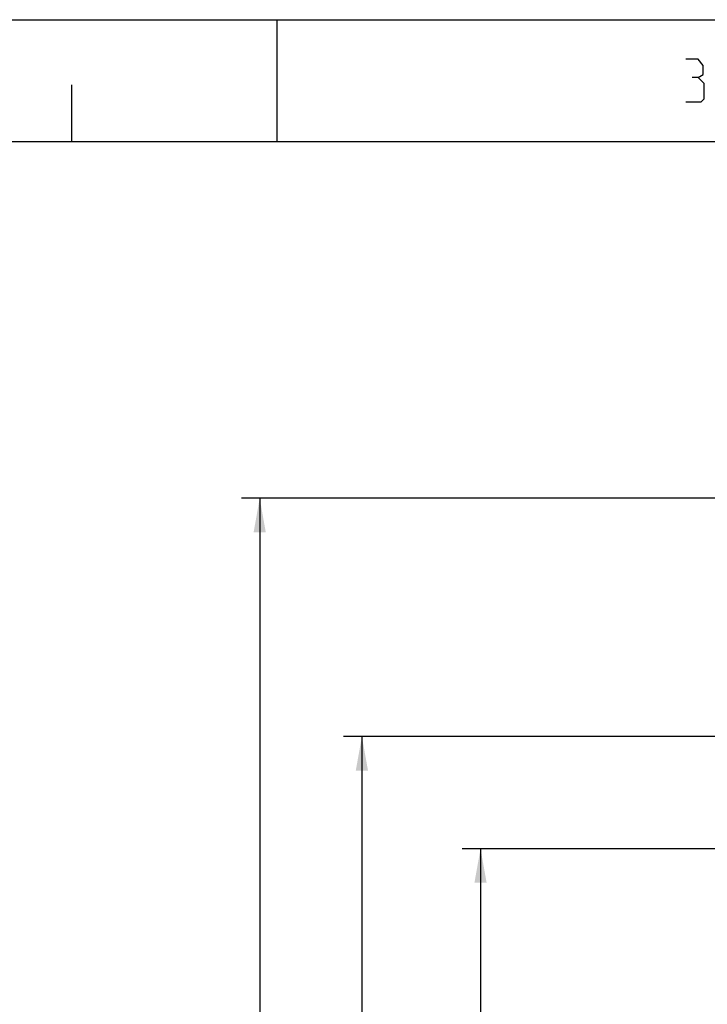
# Model space of a CAD drawing. Units: millimetres. Extents: x 0 to 420, y 0 to 297.
# Drawn here: x 119 to 175, y 216 to 297 of the extents above; entities that cross this region are included whole.
import ezdxf

# ---------------------------------------------------------------- set-up
doc = ezdxf.new("R2010")
doc.units = ezdxf.units.MM
doc.header["$LTSCALE"] = 23.1
doc.layers.get('0').update_dxf_attribs({"linetype": 'CONTINUOUS'})
doc.layers.add('11__DRIVEN_DIMS', color=7, linetype='CONTINUOUS')
doc.styles.get("Standard").update_dxf_attribs({"font": 'txt', "width": 0.8})
doc.dimstyles.new('DIMSTYLE_2', dxfattribs={"dimtxt": 3.5, "dimasz": 2.8, "dimexe": 1.5, "dimexo": 0, "dimgap": 0.875, "dimtad": 1, "dimlfac": 18.759853, "dimtxsty": 'STANDARD', "dimblk": '_FILLED', "dimblk1": '_FILLED', "dimblk2": '_FILLED', "dimcen": 0.09, "dimadec": 0, "dimazin": 0, "dimtp": 1.2, "dimtm": 1.2, "dimtfac": 1, "dimtofl": 0, "dimtmove": 0, "dimatfit": 3, "dimldrblk": '_FILLED', "dimfxl": 1, "dimtolj": 1, "dimarcsym": 0})
doc.dimstyles.new('DIMSTYLE_3', dxfattribs={"dimtxt": 3.5, "dimasz": 2.8, "dimexe": 1.5, "dimexo": 0, "dimgap": 0.875, "dimtad": 1, "dimlfac": 18.759853, "dimtxsty": 'STANDARD', "dimblk": '_FILLED', "dimblk1": '_FILLED', "dimblk2": '_FILLED', "dimcen": 0.09, "dimadec": 0, "dimazin": 0, "dimtp": 2, "dimtm": 2, "dimtfac": 1, "dimtofl": 0, "dimtmove": 0, "dimatfit": 3, "dimldrblk": '_FILLED', "dimfxl": 1, "dimtolj": 1, "dimarcsym": 0})

# ---------------------------------------------------------------- blocks, each defined once
blk = doc.blocks.new('_FILLED')
at = {"color": 0, "linetype": 'BYBLOCK'}
blk.add_solid([(0, 0), (-1, 0.179), (-1, -0.179)], dxfattribs=at)
blk = doc.blocks.new('*D2')
at = {"layer": '11__DRIVEN_DIMS', "color": 2, "linetype": 'CONTINUOUS'}
for p, q in [((183.742, 238.122), (145.483, 238.122)), ((146.983, 238.122), (146.983, 178.04)), ((146.983, 117.958), (146.983, 178.04)), ((187.207, 117.958), (145.483, 117.958))]:
    blk.add_line(p, q, dxfattribs=at)
at = {"layer": '11__DRIVEN_DIMS', "color": 2, "linetype": 'CONTINUOUS', "xscale": 2.8, "yscale": 2.8, "zscale": 2.8}
for p, rotation in [((146.983, 238.122), 90), ((146.983, 117.958), 270)]:
    blk.add_blockref('_FILLED', p, dxfattribs=dict(at, rotation=rotation))
blk = doc.blocks.new('*D6')
at = {"layer": '11__DRIVEN_DIMS', "color": 2, "linetype": 'CONTINUOUS'}
for p, q in [((187.207, 257.685), (137.094, 257.685)), ((138.594, 257.685), (138.594, 187.821)), ((138.594, 117.958), (138.594, 187.821)), ((187.207, 117.958), (137.094, 117.958))]:
    blk.add_line(p, q, dxfattribs=at)
at = {"layer": '11__DRIVEN_DIMS', "color": 2, "linetype": 'CONTINUOUS', "xscale": 2.8, "yscale": 2.8, "zscale": 2.8}
for p, rotation in [((138.594, 257.685), 90), ((138.594, 117.958), 270)]:
    blk.add_blockref('_FILLED', p, dxfattribs=dict(at, rotation=rotation))
blk = doc.blocks.new('*D11')
at = {"layer": '11__DRIVEN_DIMS', "color": 2, "linetype": 'CONTINUOUS'}
for p, q in [((187.207, 228.9), (155.221, 228.9)), ((156.721, 228.9), (156.721, 196.484)), ((156.721, 164.068), (156.721, 196.484)), ((187.207, 164.068), (155.221, 164.068))]:
    blk.add_line(p, q, dxfattribs=at)
at = {"layer": '11__DRIVEN_DIMS', "color": 2, "linetype": 'CONTINUOUS', "xscale": 2.8, "yscale": 2.8, "zscale": 2.8}
for p, rotation in [((156.721, 228.9), 90), ((156.721, 164.068), 270)]:
    blk.add_blockref('_FILLED', p, dxfattribs=dict(at, rotation=rotation))

msp = doc.modelspace()

# ---------------------------------------------------------------- linework, layer by layer
at = {"color": 7, "linetype": 'CONTINUOUS'}
for p, q in [((0, 297), (420, 297)), ((123.18542, 287.00247), (123.18542, 291.6365)), ((17, 287), (410, 287))]:
    msp.add_line(p, q, dxfattribs=at)
at = {"color": 2, "linetype": 'CONTINUOUS'}
msp.add_line((140, 297), (140, 287), dxfattribs=at)
for points in [[(174.5833, 292.25), (174.99997, 292.49999), (174.99997, 293.25001), (174.5833, 293.74999), (173.5833, 293.74999)], [(173.5833, 290.25), (174.83331, 290.25), (175.0833, 290.49999), (175.0833, 291.74999), (174.5833, 292.25), (174.0833, 292.25)]]:
    msp.add_lwpolyline(points, dxfattribs=at)

# ---------------------------------------------------------------- dimensions: what is measured, and where the dimension line sits
at = {"layer": '11__DRIVEN_DIMS', "color": 2, "linetype": 'CONTINUOUS'}
for base, p1, p2, dimstyle, picture, middle in [((138.59412, 257.68455), (187.20704, 117.95841), (187.20704, 257.68455), 'DIMSTYLE_3', '*D6', (138.59412, 182.57148)), ((146.98334, 238.1215), (187.20704, 117.95841), (183.74219, 238.1215), 'DIMSTYLE_3', '*D2', (146.98334, 172.78995)), ((156.72105, 228.89968), (187.20704, 164.06751), (187.20704, 228.89968), 'DIMSTYLE_2', '*D11', (156.72105, 191.8586))]:
    dim = msp.add_linear_dim(base=base, p1=p1, p2=p2, angle=90, dimstyle=dimstyle, dxfattribs=at)
    dim.commit()
    dim.dimension.update_dxf_attribs({"geometry": picture, "text_midpoint": middle, "dimtype": 160})

doc.saveas('drawing.dxf')
